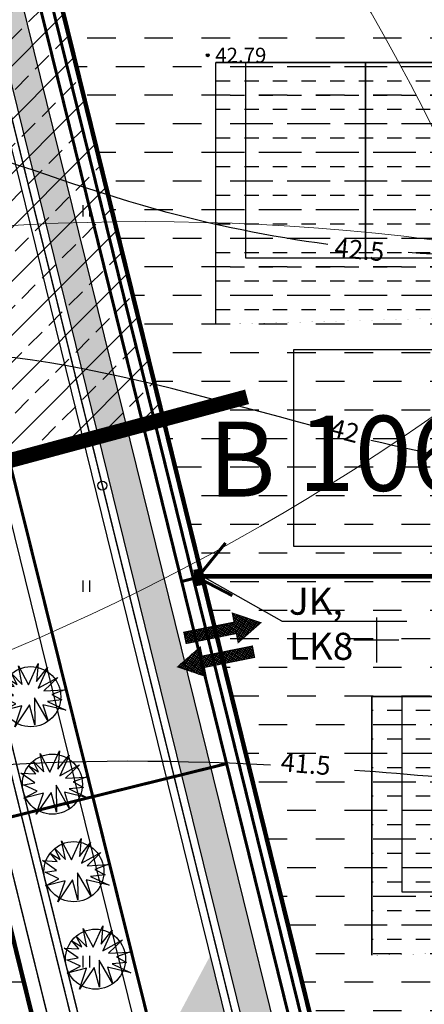
# Model space of a CAD drawing. Units: millimetres. Extents: x 545570 to 547568, y 6579842 to 6581051.
# Drawn here: x 546776 to 546803, y 6580526 to 6580591 of the extents above; entities that cross this region are included whole.
import ezdxf

# ---------------------------------------------------------------- set-up
doc = ezdxf.new("R2010")
doc.units = ezdxf.units.MM
doc.header["$LTSCALE"] = 0.5
doc.header["$PDMODE"] = 32
doc.header["$PDSIZE"] = 0.2
doc.linetypes.add('ACAD_ISO02W100', pattern=[15, 12, -3])
doc.linetypes.add('ACAD_ISO10W100', pattern=[18, 12, -3, 0, -3])
for name, color, linetype in [('+LIITUMISKILBID MÖLLUD', 240, 'Continuous'), ('+PR. GAAS', 130, 'G1'), ('-HOONESTUSALA', 7, 'Continuous'), ('-kergliiklustee', 7, 'Continuous'), ('-paarimelamumaa', 40, 'Continuous'), ('-poluhoone', 7, 'Continuous'), ('-PR. SIDE', 82, 'Side_1'), ('-PR. TANAVAVALG.', 1, 'PRvalgusti'), ('-PR.KANAL', 32, 'KANALISATSIOON_rajatav1'), ('-PR.MPKAABEL', 10, 'Kaabel_1'), ('-PR.PUUD', 112, 'Continuous'), ('-PR.VESI', 5, 'VEETRASS_rajatav1'), ('-ridaealmumaa', 24, 'Continuous'), ('-UUSPOLUKRUNT', 240, 'Continuous'), ('Hights', 7, 'Continuous'), ('Isoh', 7, 'Continuous'), ('isoh1', 7, 'Continuous'), ('Nature', 7, 'Continuous'), ('Points', 7, 'Continuous'), ('SISSESÕIDUNOOLED', 7, 'Continuous'), ('tempel', 7, 'Continuous'), ('uus tee', 7, 'Continuous'), ('VK_D1', 100, 'KANALISATSIOON_drenaaz'), ('VK_V1', 5, 'Continuous'), ('vork', 250, 'Continuous')]:
    doc.layers.add(name, color=color, linetype=linetype)
doc.styles.add('ARIAL', font='ARIAL.TTF')
doc.styles.add('italicc', font='italicc.shx')
doc.styles.add('MERKA', font='ARIAL.TTF', dxfattribs={"height": 2.5})
doc.styles.add('ST', font='txt.shx')
doc.styles.add('swiss', font='swisscl.ttf', dxfattribs={"height": 1.6875})
doc.linetypes.add('G1', pattern='A,1,-0.5,["G1",MERKA,S=0.14,R=0,X=-0.15,Y=-0.14],-0.82,1', length=3.32)
doc.linetypes.add('Kaabel_1', pattern='A,10,-2,["W1",ST,S=1.5,R=0,X=0,Y=-0.75],-5,10', length=27)
doc.linetypes.add('KANALISATSIOON_drenaaz', pattern='A,12.7,-5.08,["D1",ARIAL,S=2.54,R=0,X=-2.54,Y=-1.27],-5.08', length=22.86)
doc.linetypes.add('KANALISATSIOON_rajatav1', pattern='A,12.7,-5.08,["K1",ARIAL,S=2.54,R=0,X=-2.54,Y=-1.27],-5.08', length=22.86)
doc.linetypes.add('PRvalgusti', pattern='A,5,-1,["W1.1",Standard,S=1,R=0,X=-0.75,Y=-0.5],-2', length=8)
doc.linetypes.add('Side_1', pattern='A,10,-2,["S1",ST,S=1.5,R=0,X=0,Y=-0.75],-5,10', length=27)
doc.linetypes.add('VEETRASS_rajatav1', pattern='A,12.7,-5.08,["V1",ARIAL,S=2.54,R=0,X=-2.54,Y=-1.27],-5.08', length=22.86)
pattern_1 = [(0, (0, 0), (0.9524999999999999, 0.9524999999999999), [0.9524999999999999, -0.9524999999999999])]
pattern_2 = [(0, (0, 0), (1.905, 1.905), [1.905, -1.905])]
pattern_3 = [(45, (0, 0), (-1.79605122421383, 1.796051224213831), []), (45, (1.796052, 0), (-1.79605122421383, 1.796051224213831), [1.27, -0.635])]
pattern_4 = [(45, (0, 0), (-0.4490128060534576, 0.4490128060534577), []), (45, (0.4490130000000001, 0), (-0.4490128060534576, 0.4490128060534577), [0.3175, -0.15875])]

# ---------------------------------------------------------------- blocks, each defined once
blk = doc.blocks.new('16')
for p, q in [((0, 3.000000000000057), (0, -3.000000000002331)), ((-3, 5.684341886080801e-14), (2.999999999997954, -5.684341886080801e-14))]:
    blk.add_line(p, q)
blk = doc.blocks.new('kr')
at = {"layer": 'vork'}
blk.add_blockref('16', (0, 1.938704560671159e-26), dxfattribs=at)
blk = doc.blocks.new('db')
at = {"layer": '-PR.PUUD', "ltscale": 1.5}
for p, q in [((545880.0467622287, 6580481.118195441), (545879.799385838, 6580482.347216615)), ((545879.799385838, 6580482.347216615), (545880.4599521821, 6580481.096546143)), ((545880.4599521821, 6580481.096546143), (545881.099665001, 6580482.513973026)), ((545881.099665001, 6580482.513973026), (545880.9884105977, 6580481.311939188)), ((545880.9884105977, 6580481.311939188), (545881.7324177444, 6580482.236045674)), ((545881.7324177444, 6580482.236045674), (545881.1135673512, 6580480.867255428)), ((545879.0422106534, 6580481.533010523), (545879.7001291096, 6580481.115140664)), ((545879.5077301947, 6580480.990911335), (545879.0422106535, 6580481.533010523)), ((545879.7001291096, 6580481.115140664), (545879.3403106318, 6580481.840177408)), ((545879.3403106318, 6580481.840177408), (545880.0467622287, 6580481.118195441)), ((545881.1135673512, 6580480.867255428), (545882.4207976894, 6580481.589866539)), ((545882.4207976894, 6580481.589866539), (545881.4960065876, 6580480.700499018)), ((545879.4585023463, 6580480.39079886), (545878.5231999286, 6580481.040105753)), ((545878.5231999286, 6580481.040105753), (545879.5077301947, 6580480.990911335)), ((545878.7053189365, 6580480.266298458), (545879.4585023463, 6580480.39079886)), ((545879.616029681, 6580479.830038792), (545878.7053189365, 6580480.266298458)), ((545881.7667573855, 6580478.664359671), (545880.8663689675, 6580480.233394446)), ((545880.8663689675, 6580480.233394446), (545880.8873648985, 6580478.428302828)), ((545881.4960065876, 6580480.700499018), (545882.8797176527, 6580480.769982158)), ((545882.8797176527, 6580480.769982158), (545882.0105537525, 6580480.450361796)), ((545882.0105537525, 6580480.450361796), (545882.6919736221, 6580480.089058846)), ((545878.7267509848, 6580479.370524245), (545879.616029681, 6580479.830038792)), ((545880.0295222464, 6580479.702144773), (545878.7267509848, 6580479.370524245)), ((545880.5316356192, 6580479.751333978), (545879.5471053531, 6580478.305157789)), ((545879.5471053531, 6580478.305157789), (545880.0295222464, 6580479.702144773)), ((545880.8873648985, 6580478.428302828), (545880.5316356192, 6580479.751333978)), ((545882.9631584552, 6580479.394243076), (545881.427545078, 6580479.761170777)), ((545881.427545078, 6580479.761170777), (545881.7667573855, 6580478.664359671)), ((545882.6919736221, 6580480.089058846), (545881.7324177444, 6580479.991785577)), ((545881.7324177444, 6580479.991785577), (545882.9631584552, 6580479.394243076))]:
    blk.add_line(p, q, dxfattribs=at)
blk.add_circle((545880.6182570511, 6580480.301719431), 2, dxfattribs=at)
blk = doc.blocks.new('SISSESÕIDUNOOLED')
at = {"layer": 'SISSESÕIDUNOOLED', "ltscale": 1.5}
h = blk.add_hatch(dxfattribs=at)
h.set_pattern_fill('ANSI37', color=2, scale=0.05, style=0)
h.set_pattern_definition([(45, (0, 0), (-0.1122532015133644, 0.1122532015133644), []), (135, (0, 0), (-0.1122532015133644, -0.1122532015133644), [])])
h.paths.add_polyline_path([(545882.7998129127, 6580511.710911983), (545883.5789978998, 6580511.710911984), (545882.3232615241, 6580513.885873634), (545881.0675251478, 6580511.710911983), (545881.8467101349, 6580511.710911983), (545881.846710135, 6580507.421980073), (545882.7998129092, 6580507.421980073)])
h.paths.add_polyline_path([(545885.0533880453, 6580512.813255621), (545884.1002852711, 6580512.813255622), (545884.1002852711, 6580508.524323712), (545883.3211002838, 6580508.524323713), (545884.5768366598, 6580506.349362059), (545885.832573036, 6580508.524323712), (545885.0533880487, 6580508.524323713)])
at = {"layer": 'SISSESÕIDUNOOLED', "ltscale": 1.5, "const_width": 0.1}
for points in [[(545881.846710135, 6580507.421980074), (545881.846710135, 6580511.710911983), (545881.0675251477, 6580511.710911983), (545882.3232615239, 6580513.885873634), (545883.5789979001, 6580511.710911983), (545882.7998129127, 6580511.710911983), (545882.7998129093, 6580507.421980073), (545881.846710135, 6580507.421980073)], [(545884.1002852711, 6580512.813255621), (545884.1002852711, 6580508.524323712), (545883.3211002836, 6580508.524323712), (545884.5768366598, 6580506.34936206), (545885.8325730361, 6580508.524323712), (545885.0533880487, 6580508.524323712), (545885.0533880453, 6580512.813255622), (545884.1002852711, 6580512.813255622)]]:
    blk.add_lwpolyline(points, dxfattribs=at)

msp = doc.modelspace()

# ---------------------------------------------------------------- hatches: boundary and pattern name
at = {"layer": '-kergliiklustee', "ltscale": 1.5}
h = msp.add_hatch(dxfattribs=at)
h.set_pattern_fill('ANSI33', color=30, scale=0.1, style=0)
h.set_pattern_definition(pattern_4)
h.paths.add_polyline_path([(546786.5035773116, 6580551.385571084), (546785.095107739, 6580548.74470243), (546788.4547747439, 6580535.126019844), (546789.6397375274, 6580530.322677129), (546791.0482070997, 6580532.963545784), (546790.3965601644, 6580535.605049467)])
h.paths.add_polyline_path([(546782.0775707351, 6580569.326747582), (546780.6691011611, 6580566.685878926), (546785.0951077387, 6580548.744702429), (546786.5035773121, 6580551.385571084)])
h.paths.add_polyline_path([(546778.6416636864, 6580583.254475371), (546777.2331941117, 6580580.613606712), (546780.669101161, 6580566.685878925), (546782.0775707354, 6580569.326747581)])
h.paths.add_polyline_path([(546777.4360484465, 6580588.141534492), (546775.1302955556, 6580589.137876501), (546777.2331941118, 6580580.613606715), (546778.6416636861, 6580583.254475372)])
h.paths.add_polyline_path([(546776.1541596727, 6580593.337774566), (546773.8484067804, 6580594.334116575), (546775.1302955549, 6580589.137876502), (546777.4360484462, 6580588.141534493)])
h.paths.add_polyline_path([(546776.9813972402, 6580596.247160711), (546780.2327978155, 6580597.049266432), (546777.1981201494, 6580598.360585115), (546776.5023676106, 6580598.188946131, -0.4050706615602349), (546775.2999356525, 6580598.890041564, 0.1827077316731996), (546773.1890909343, 6580597.006706812), (546773.8484067813, 6580594.334116574), (546776.1541596727, 6580593.337774565), (546775.8843303932, 6580594.431549427, -0.4142135622662881)])
h.paths.add_polyline_path([(546786.8725160904, 6580598.687254705), (546787.1822505424, 6580599.268004207), (546784.8905522003, 6580600.258273085), (546777.1981201484, 6580598.360585113), (546780.2327978143, 6580597.049266431)])
h.paths.add_polyline_path([(546788.1376175348, 6580601.059309321), (546784.8905522034, 6580600.258273086), (546787.1822505419, 6580599.268004208)])
h.paths.add_polyline_path([(546799.3825403749, 6580601.773420748), (546800.6476418199, 6580604.145475364), (546788.1376175355, 6580601.059309323), (546787.1822505414, 6580599.268004209), (546787.9252298726, 6580598.946954404)])
h.paths.add_polyline_path([(546815.4974843982, 6580605.748904083), (546816.762585842, 6580608.120958696), (546800.6476418206, 6580604.145475365), (546799.3825403755, 6580601.773420747)])
h = msp.add_hatch(dxfattribs=at)
h.set_pattern_fill('ANSI33', color=30, scale=0.1, style=0)
h.set_pattern_definition(pattern_4)
h.paths.add_polyline_path([(546797.2341560036, 6580430.369146821), (546795.9660780185, 6580430.917097718), (546795.5907236597, 6580427.287724938)])
h.paths.add_polyline_path([(546802.2458885899, 6580472.196255016, 0.06335549336306755), (546802.1451164625, 6580476.486021572), (546797.7745371166, 6580505.398719832, 0.02296335093134601), (546797.4706780952, 6580506.929538899), (546791.0482071, 6580532.963545782), (546789.6397375277, 6580530.322677129), (546795.5288926748, 6580506.450509275, -0.02296335099659141), (546795.7970035768, 6580505.099786565), (546800.167582922, 6580476.187088308, -0.0633554933677194), (546800.256499505, 6580472.40200017), (546795.9660780185, 6580430.917097718), (546797.2341560033, 6580430.36914682), (546798.0850822893, 6580431.964626481)])
at = {"layer": '-paarimelamumaa', "ltscale": 1.5}
h = msp.add_hatch(dxfattribs=at)
h.set_pattern_fill('DASH', color=256, scale=0.6, style=0)
h.set_pattern_definition(pattern_2)
h.paths.add_polyline_path([(546775.3477231567, 6580531.892569877), (546720.2741775843, 6580523.119562548), (546725.1508740701, 6580492.505548903), (546782.6625569925, 6580501.666942284), (546782.4383499777, 6580503.150139198)])
at = {"layer": '-ridaealmumaa', "ltscale": 1.5}
h = msp.add_hatch(dxfattribs=at)
h.set_pattern_fill('DASH', color=256, scale=0.6, style=0)
h.set_pattern_definition(pattern_2)
h.paths.add_polyline_path([(546827.4448701105, 6580600.544479199), (546820.2953599337, 6580604.357568325), (546778.5510769804, 6580594.05944373), (546788.3757830637, 6580554.234201094), (546838.8694049275, 6580554.234201092), (546828.7356776994, 6580595.312085989)])
h.paths.add_polyline_path([(546838.869404927, 6580554.234201092), (546788.3757830639, 6580554.234201095), (546798.7991595021, 6580511.982199641), (546849.2927813651, 6580511.982199637)])
h.paths.add_polyline_path([(546849.2927813655, 6580511.982199636), (546798.7991595023, 6580511.982199639), (546800.112525483, 6580506.658364156), (546804.9878335039, 6580474.406733722), (546804.1980496782, 6580466.7701635), (546860.4463848871, 6580466.770163497)])
h.paths.add_polyline_path([(546860.4463848871, 6580466.770163495), (546804.1980496784, 6580466.770163501), (546800.2651685936, 6580428.742387285), (546871.6489175828, 6580421.359788982)])
h = msp.add_hatch(dxfattribs=at)
h.set_pattern_fill('DASH', color=256, scale=0.3, style=0)
h.set_pattern_definition(pattern_1)
h.paths.add_polyline_path([(546791.2790798545, 6580588.448149957), (546789.2790798545, 6580588.448149957), (546789.2790798558, 6580571.448149953), (546825.2790798558, 6580571.44814996), (546825.2790798562, 6580588.448149955), (546823.2790798564, 6580588.448149955), (546823.2790798559, 6580575.448149957), (546815.2790798545, 6580575.448149958), (546807.2790798564, 6580575.448149956), (546799.2790798545, 6580575.448149955), (546791.2790798553, 6580575.448149956)])
h.paths.add_polyline_path([(546799.2790798562, 6580588.448149955), (546791.2790798544, 6580588.448149956), (546791.2790798554, 6580575.448149956), (546799.2790798555, 6580575.448149959)], flags=17)
h.paths.add_polyline_path([(546807.2790798554, 6580588.448149956), (546799.2790798564, 6580588.448149956), (546799.2790798554, 6580575.448149955), (546807.279079854, 6580575.448149956)], flags=17)
h.paths.add_polyline_path([(546815.2790798555, 6580588.448149956), (546807.2790798554, 6580588.448149957), (546807.2790798539, 6580575.448149956), (546815.2790798545, 6580575.448149957)], flags=17)
h.paths.add_polyline_path([(546823.2790798564, 6580588.448149954), (546815.2790798554, 6580588.448149955), (546815.2790798545, 6580575.448149958), (546823.279079856, 6580575.448149958)], flags=17)
h = msp.add_hatch(dxfattribs=at)
h.set_pattern_fill('DASH', color=256, scale=0.3, style=0)
h.set_pattern_definition(pattern_1)
h.paths.add_polyline_path([(546801.6930688913, 6580546.234201093), (546799.6930688912, 6580546.234201093), (546799.6930688922, 6580529.234201089), (546835.6930688923, 6580529.234201096), (546835.6930688932, 6580546.234201092), (546833.693068893, 6580546.234201093), (546833.6930688926, 6580533.234201092), (546825.6930688912, 6580533.234201094), (546817.693068893, 6580533.234201092), (546809.6930688912, 6580533.234201091), (546801.6930688921, 6580533.23420109)])
h.paths.add_polyline_path([(546809.693068893, 6580546.234201093), (546801.6930688912, 6580546.234201093), (546801.6930688921, 6580533.234201093), (546809.6930688921, 6580533.234201096)], flags=16)
h.paths.add_polyline_path([(546817.6930688921, 6580546.234201093), (546809.693068893, 6580546.234201093), (546809.693068892, 6580533.234201091), (546817.6930688907, 6580533.234201092)], flags=16)
h.paths.add_polyline_path([(546825.6930688921, 6580546.234201091), (546817.6930688922, 6580546.234201093), (546817.6930688907, 6580533.234201092), (546825.6930688912, 6580533.234201095)], flags=17)
h.paths.add_polyline_path([(546833.693068893, 6580546.234201092), (546825.6930688921, 6580546.234201093), (546825.6930688912, 6580533.234201093), (546833.6930688926, 6580533.234201094)], flags=17)
at = {"layer": 'uus tee', "ltscale": 1.5}
h = msp.add_hatch(dxfattribs=at)
h.set_pattern_fill('ANSI33', color=253, scale=0.4, style=0)
h.set_pattern_definition(pattern_3)
h.paths.add_polyline_path([(546742.0675617228, 6580669.549971746), (546737.672959684, 6580676.00481379), (546731.3168271978, 6580676.00481379), (546731.0936692993, 6580675.007094432), (546737.9143232417, 6580664.988839436), (546754.8165812937, 6580640.162608312, -0.08920368961227636), (546755.9708412878, 6580637.576527815), (546757.5968963573, 6580630.985181761), (546763.7767759023, 6580630.98518176), (546761.7961975489, 6580639.013616689, 0.08920368953290951), (546759.7762425621, 6580643.539257553)])
h.paths.add_polyline_path([(546763.7767759021, 6580630.98518176), (546757.5968963574, 6580630.985181761), (546774.6878543947, 6580561.705597728), (546785.7968376811, 6580564.68816529), (546778.5510769797, 6580594.059443732), (546819.4517379248, 6580604.149450615), (546831.4091810362, 6580597.772119139), (546831.4091810363, 6580610.805465358), (546826.3849235473, 6580613.485081321, 0.1850253910742009), (546815.0232485981, 6580614.901731585), (546774.3403175783, 6580604.865437661, -0.4142135623700383), (546769.4986874881, 6580607.790949252)])
h = msp.add_hatch(dxfattribs=at)
h.set_pattern_fill('ANSI33', color=253, scale=0.4, style=0)
h.set_pattern_definition(pattern_3)
h.paths.add_polyline_path([(546794.808236806, 6580504.950319936, 0.02296335089246426), (546794.5579999653, 6580506.210994462), (546788.9355027414, 6580529.002242802), (546784.7100940249, 6580521.079636843), (546788.7326437036, 6580504.77390559, -0.0229633509101201), (546788.8756361841, 6580504.053520147), (546793.2462155302, 6580475.140821885, -0.06335549335788608), (546793.2936377077, 6580473.122108213), (546789.2297834146, 6580433.827927117), (546795.003750217, 6580431.332930492), (546799.2618049625, 6580472.504872748, 0.06335549337900688), (546799.1788161517, 6580476.037621677)])
h.paths.add_polyline_path([(546821.110622664, 6580420.051854431), (546798.1044550239, 6580422.431181615, -0.3183316465445286), (546794.6258750379, 6580425.478641853), (546790.2184514955, 6580417.214759617), (546839.4622641556, 6580412.121901743)])
h.paths.add_polyline_path([(546858.9677398776, 6580416.136623115), (546821.1106226649, 6580420.051854433), (546839.4622641493, 6580412.121901745), (546855.9188300518, 6580410.419942723)])
h.paths.add_polyline_path([(546858.9677398768, 6580416.136623113), (546855.9188300513, 6580410.419942721), (546879.6993626497, 6580407.960529728, -0.4142135624199265), (546883.2666505096, 6580403.570261247), (546882.9007782465, 6580400.032572662, 0.03308162325785571), (546882.8519933907, 6580398.711654888), (546883.0100563585, 6580393.304406199), (546889.0894096686, 6580390.677448597), (546888.8610436883, 6580398.489725351, -0.03308162323451201), (546888.909828544, 6580399.810643123), (546889.2348177644, 6580402.953025784, -0.4142135623503401), (546893.6250862442, 6580406.520313644), (546902.4099932178, 6580405.611767367, 0.3336469009885067), (546916.8215969641, 6580414.270318846), (546956.0786323836, 6580510.948045291), (546950.569493708, 6580513.328606674), (546911.2624308232, 6580416.527678324, -0.3336469010268919), (546903.0272286814, 6580411.579934621)])

# ---------------------------------------------------------------- linework, layer by layer
at = {"layer": '+LIITUMISKILBID MÖLLUD', "ltscale": 1.5}
for q in [(546788.3757830639, 6580554.234201094), (546802.0166988277, 6580551.246084847)]:
    msp.add_line((546793.6839312239, 6580551.246084847), q, dxfattribs=at)
at = {"layer": '+PR. GAAS', "linetype": 'G1', "ltscale": 6, "const_width": 0.1}
msp.add_lwpolyline([(546734.4364026736, 6580663.878066051), (546752.3788839721, 6580637.523943066), (546785.3840458948, 6580503.734843356), (546789.8711010908, 6580474.05162226), (546785.0361327246, 6580427.301392318)], dxfattribs=at)
at = {"layer": '-HOONESTUSALA', "linetype": 'ACAD_ISO10W100', "ltscale": 0.5, "const_width": 0.1}
for points in [[(546789.2790798545, 6580588.448149957), (546789.2790798557, 6580571.448149953), (546825.2790798557, 6580571.44814996), (546825.2790798564, 6580588.448149955)], [(546791.2790798545, 6580588.448149957), (546789.2790798545, 6580588.448149957), (546825.2790798564, 6580588.448149955)], [(546799.6930688912, 6580546.234201093), (546799.6930688923, 6580529.234201089), (546835.6930688923, 6580529.234201096), (546835.693068893, 6580546.234201091)], [(546801.6930688912, 6580546.234201093), (546799.6930688912, 6580546.234201093), (546835.693068893, 6580546.234201091)]]:
    msp.add_lwpolyline(points, dxfattribs=at)
at = {"layer": '-kergliiklustee', "ltscale": 1.5}
msp.add_lwpolyline([(546773.1890909343, 6580597.006706812), (546788.4547747439, 6580535.126019844)], dxfattribs=at)
at = {"layer": '-poluhoone', "ltscale": 8}
for points in [[(546799.2790798554, 6580575.448149959), (546799.2790798564, 6580588.448149958), (546791.2790798545, 6580588.448149957), (546791.2790798554, 6580575.448149956)], [(546807.279079854, 6580575.448149956), (546807.2790798554, 6580588.448149955), (546799.2790798554, 6580588.448149958), (546799.2790798545, 6580575.448149955)], [(546809.6930688921, 6580533.234201095), (546809.693068893, 6580546.234201094), (546801.6930688912, 6580546.234201093), (546801.6930688921, 6580533.234201092)]]:
    msp.add_lwpolyline(points, close=True, dxfattribs=at)
msp.add_lwpolyline([(546801.6930688916, 6580554.234201093), (546835.6930688935, 6580554.234201091)], dxfattribs=at)
at = {"layer": '-PR. SIDE', "const_width": 0.2}
msp.add_lwpolyline([(546746.9202500312, 6580671.129143681), (546765.7394739402, 6580643.487251062), (546773.6572747317, 6580611.391803626), (546777.9685413542, 6580593.915734842), (546799.5233862993, 6580506.541423324), (546804.3831642075, 6580474.392529264), (546797.8783690213, 6580411.496425791)], dxfattribs=at)
at = {"layer": '-PR. TANAVAVALG.', "linetype": 'PRvalgusti', "const_width": 0.1}
msp.add_lwpolyline([(546743.105741122, 6580668.913536631), (546760.2146484624, 6580643.783776654), (546762.2709611015, 6580639.176677702), (546773.3373412116, 6580594.318208752), (546795.0488333156, 6580506.308915245), (546799.6779229094, 6580476.081518109), (546799.7624110052, 6580472.484946141), (546793.9543523722, 6580416.32572111)], dxfattribs=at)
at = {"layer": '-PR. TANAVAVALG.', "ltscale": 1.5}
msp.add_circle((546781.7343845635, 6580560.280112728), 0.3, dxfattribs=at)
at = {"layer": '-PR.KANAL', "linetype": 'KANALISATSIOON_rajatav1', "const_width": 0.1}
msp.add_lwpolyline([(546732.7025349853, 6580662.870971935), (546750.5232464762, 6580636.695705844), (546783.4202486166, 6580503.345040581), (546787.855536769, 6580474.004274064), (546783.2524887945, 6580429.496526558)], dxfattribs=at)
at = {"layer": '-PR.MPKAABEL', "linetype": 'Kaabel_1', "ltscale": 0.9, "const_width": 0.2}
for points in [[(546746.2267029558, 6580670.726306035), (546764.9972189419, 6580643.155956173), (546772.8805605635, 6580611.200191776), (546777.191827186, 6580593.724122993), (546798.7053606238, 6580506.51727102)], [(546774.3950031893, 6580537.907227317), (546790.0112195307, 6580541.759676808)]]:
    msp.add_lwpolyline(points, dxfattribs=at)
at = {"layer": '-PR.MPKAABEL', "ltscale": 1.5}
for points, const_width in [([(546788.072937307, 6580554.153464261), (546789.9426168777, 6580556.461225273)], 0.1999999999999998), ([(546787.9886379164, 6580554.698131756), (546788.1572366998, 6580553.608796767)], 0.3999999999999997), ([(546788.072937307, 6580554.153464261), (546787.0179346129, 6580553.893199898)], 0.2), ([(546788.072937307, 6580554.153464261), (546790.3944679169, 6580552.947657021)], 0.1999999999999998)]:
    msp.add_lwpolyline(points, dxfattribs=dict(at, const_width=const_width))
at = {"layer": '-PR.VESI', "linetype": 'VEETRASS_rajatav1', "const_width": 0.1}
msp.add_lwpolyline([(546734.0029357512, 6580663.626292522), (546751.9149745981, 6580637.316883761), (546784.8930965753, 6580503.637392662), (546789.3672100103, 6580474.039785211), (546784.590221742, 6580427.850175877)], dxfattribs=at)
at = {"layer": '-UUSPOLUKRUNT', "ltscale": 1.5, "const_width": 0.3}
for points in [[(546778.5510769803, 6580594.05944373), (546800.1125254827, 6580506.658364157)], [(546788.3757830639, 6580554.234201094), (546838.8694049272, 6580554.234201091)], [(546775.3477231566, 6580531.892569877), (546782.4383499774, 6580503.150139195)]]:
    msp.add_lwpolyline(points, dxfattribs=at)
at = {"layer": '-UUSPOLUKRUNT', "ltscale": 8}
msp.add_lwpolyline([(546778.5510769802, 6580594.05944373), (546800.1125254828, 6580506.658364156)], dxfattribs=at)
at = {"layer": '-UUSPOLUKRUNT', "color": 250, "linetype": 'ACAD_ISO02W100', "ltscale": 1.5, "const_width": 0.9999999999999999}
msp.add_lwpolyline([(546763.1885988289, 6580558.618248892), (546791.375802113, 6580566.186019585)], dxfattribs=at)
at = {"layer": 'Isoh', "color": 7}
for points, knots in [([(546802.6949012557, 6580632.48377699), (546800.3251633225, 6580632.915097788), (546786.6045135268, 6580635.73517928), (546761.15631034, 6580638.228838898), (546732.2693915225, 6580618.881144492), (546697.2928762378, 6580619.221745592), (546658.6634939009, 6580639.897597892), (546631.8318415517, 6580614.381546319), (546608.2973810931, 6580582.05713686), (546596.6052409473, 6580604.108661884), (546601.5991251384, 6580622.088590403), (546585.7454997229, 6580634.441601874), (546570.162669098, 6580636.851425974), (546566.2019737771, 6580643.210518137), (546564.2276612606, 6580647.194207242)], [299.4696617326045, 299.4696617326045, 299.4696617326045, 299.4696617326045, 306.6705012806867, 340.9993660663193, 372.5415793407738, 406.0863321523529, 442.4120153289535, 489.2808449309036, 512.1232279517379, 528.5168757577967, 543.0764185504298, 566.67038118948, 576.3086660615935, 588.8870588800469, 588.8870588800469, 588.8870588800469, 588.8870588800469]), ([(547050.0462189767, 6580505.548103064), (547040.3186005544, 6580507.641377395), (547022.5231390886, 6580513.871851443), (546997.9843529827, 6580530.522441246), (546962.3887379845, 6580544.731176449), (546931.8145415328, 6580574.697923682), (546890.9149008272, 6580589.829218664), (546856.7763678513, 6580586.398327668), (546829.0493387147, 6580576.545606014), (546810.7600407228, 6580575.173404465), (546802.1070209282, 6580575.788467318)], [22.9170502446267, 22.9170502446267, 22.9170502446267, 22.9170502446267, 52.40829942230579, 78.26719761518412, 111.7402997529439, 166.1296668656608, 204.2974414924785, 238.2300197777896, 266.6773357063033, 292.4401684163738, 292.4401684163738, 292.4401684163738, 292.4401684163738]), ([(546796.7570345601, 6580576.333069923), (546792.9213506335, 6580576.843259862), (546779.1485279432, 6580579.62094518), (546758.9366231263, 6580589.459055746), (546733.7711976181, 6580580.544576395), (546708.3959980919, 6580571.623656882), (546678.5916664631, 6580577.480441518), (546651.3441996768, 6580570.78267103), (546636.7848982944, 6580554.188500728), (546645.4722712063, 6580529.700304054), (546623.4307376036, 6580541.285161382), (546613.065968028, 6580538.420996456), (546600.4246818661, 6580533.679990364), (546599.3720712537, 6580545.762424076), (546604.3112006746, 6580555.113971597), (546598.7873172644, 6580561.093110066), (546595.7162356887, 6580564.505954117)], [297.7574079871022, 297.7574079871022, 297.7574079871022, 297.7574079871022, 309.2166210015366, 339.1269310642729, 361.3977463609435, 386.1171517160723, 418.9877483776988, 450.5833521129048, 464.5856059726273, 482.7551720696536, 497.5551634302786, 513.8461538729401, 520.5623955307436, 530.1762829665296, 539.1514762596837, 551.6423441981449, 551.6423441981449, 551.6423441981449, 551.6423441981449]), ([(546792.9302925722, 6580541.662736565), (546778.360872552, 6580542.411045696), (546755.1364612007, 6580541.353226598), (546727.8858969505, 6580523.267165683), (546704.344366593, 6580499.596105745), (546680.0571228798, 6580511.138559063), (546667.8433622086, 6580506.926790417), (546667.0188998942, 6580507.043339133)], [302.2144408508412, 302.2144408508412, 302.2144408508412, 302.2144408508412, 344.612469152694, 370.4353832967695, 400.1081194261654, 434.9209378392279, 437.4189161016226, 437.4189161016226, 437.4189161016226, 437.4189161016226]), ([(547047.6769329131, 6580440.362478847), (547046.2802568346, 6580440.401126161), (547042.1920279664, 6580440.726865591), (547028.7489107471, 6580444.886467562), (547010.5139038338, 6580459.78389763), (546987.0441647433, 6580474.063095503), (546964.9557090563, 6580497.481396502), (546940.7998924431, 6580513.994882941), (546914.7412107242, 6580537.588130563), (546884.2615939275, 6580543.866697837), (546848.6272262506, 6580536.152073416), (546821.5882598909, 6580539.291649828), (546802.2792179508, 6580541.040468077), (546798.529543508, 6580541.312619242)], [15.79149289279771, 15.79149289279771, 15.79149289279771, 15.79149289279771, 20.00281911945459, 28.17724430631443, 57.36994665924538, 89.56174323654524, 110.3507573603125, 153.3144377061601, 177.2491657078818, 214.7817732663947, 240.5795976014921, 285.8823003869543, 296.7864667224633, 296.7864667224633, 296.7864667224633, 296.7864667224633])]:
    msp.add_open_spline(points, degree=3, knots=knots, dxfattribs=at)
at = {"layer": 'isoh1', "color": 7}
for points, knots in [([(546795.9264829966, 6580564.215706895), (546783.212530118, 6580567.517070299), (546759.8857270647, 6580575.269713698), (546733.849448865, 6580544.319615636), (546702.1102574685, 6580571.747034558), (546691.7906469745, 6580535.557191415), (546666.0085343467, 6580529.105297727), (546648.6803104702, 6580516.596296867), (546638.738702241, 6580519.158800451), (546637.7360453526, 6580519.460482217)], [296.9013996387347, 296.9013996387347, 296.9013996387347, 296.9013996387347, 334.198400345245, 365.7719620849448, 391.7578428209132, 419.4797456183566, 443.6803171335952, 471.8353790196341, 474.9791703873781, 474.9791703873781, 474.9791703873781, 474.9791703873781]), ([(547047.6756727673, 6580479.553464403), (547046.1022107898, 6580479.826564401), (547031.931620886, 6580482.448184106), (547005.5383008986, 6580490.354506867), (546981.3873050562, 6580517.296713036), (546952.351312694, 6580533.299783453), (546923.1831989669, 6580555.736713191), (546882.4666258652, 6580562.115128544), (546843.706926767, 6580565.382517586), (546816.8775814218, 6580559.757297052), (546803.468301479, 6580562.372701865), (546799.6331333148, 6580563.287879579)], [23.29542196825729, 23.29542196825729, 23.29542196825729, 23.29542196825729, 28.06921324681797, 66.28412736208037, 103.0621329568891, 133.7447335881442, 165.5885053264615, 211.8003921188798, 253.9201903762034, 282.0311774850426, 293.2780131440023, 293.2780131440023, 293.2780131440023, 293.2780131440023])]:
    msp.add_open_spline(points, degree=3, knots=knots, dxfattribs=at)
at = {"layer": 'Nature', "color": 7, "linetype": 'Continuous'}
for p, q in [((546780.4285601602, 6580578.957538928), (546780.4285601602, 6580578.196423219)), ((546780.8836161384, 6580578.957538928), (546780.8836161384, 6580578.196423219)), ((546780.4285601602, 6580553.957538929), (546780.4285601602, 6580553.19642322)), ((546780.4285601602, 6580553.957538928), (546780.4285601602, 6580553.196423219)), ((546780.8836161384, 6580553.957538929), (546780.8836161384, 6580553.19642322)), ((546780.8836161384, 6580553.957538928), (546780.8836161384, 6580553.196423219)), ((546780.4285601602, 6580528.957538928), (546780.4285601602, 6580528.196423219)), ((546780.8836161384, 6580528.957538928), (546780.8836161384, 6580528.196423219))]:
    msp.add_line(p, q, dxfattribs=at)
at = {"layer": 'Points', "color": 7}
msp.add_point((546788.756, 6580588.928), dxfattribs=at)
at = {"layer": 'tempel', "ltscale": 0.5, "flags": 128}
msp.add_lwpolyline([(546828.5501666437, 6580556.22736742), (546794.4834488335, 6580556.227368216), (546794.4834488335, 6580569.338687007), (546828.5501668168, 6580569.338686985), (546828.5501666437, 6580556.227367511)], dxfattribs=at)
at = {"layer": 'uus tee', "ltscale": 1.5}
for points in [[(546737.4706711345, 6580665.640480756), (546754.8165812937, 6580640.162608312, -0.08920368961227636), (546755.9708412878, 6580637.576527815), (546781.6585257727, 6580533.449416158), (546788.7326437036, 6580504.77390559, -0.0229633509394216), (546788.8756361842, 6580504.053520146), (546793.2462155302, 6580475.140821885, -0.06335549335788608), (546793.2936377077, 6580473.122108213), (546788.5689999092, 6580427.43868556, -0.414213562340984), (546784.1787314295, 6580423.8713977), (546708.4148039683, 6580431.706999652, -0.4049339445492387), (546704.8364484279, 6580435.970611267), (546705.0831415482, 6580439.42620098)], [(546787.4838820337, 6580534.886505032), (546772.8518948565, 6580594.198451346, -0.4142135623659549), (546775.7774064478, 6580599.040081436), (546817.2043681307, 6580609.2599243, -0.1850253909665684), (546822.8852056019, 6580608.551599167), (546956.4435382396, 6580537.320170312, -0.3840019644006297), (546958.2672895141, 6580532.285855719), (546911.2624308232, 6580416.527678324, -0.3336469009835538), (546903.0272286825, 6580411.579934621), (546798.1044550239, 6580422.431181615, -0.4142135622854348), (546794.5371671638, 6580426.821450094), (546799.2618049625, 6580472.504872748, 0.06335549336213002), (546799.1788161518, 6580476.037621676), (546794.808236806, 6580504.950319936, 0.02296335092716785), (546794.5579999647, 6580506.210994463), (546787.4838820338, 6580534.886505031)], [(546958.5342839279, 6580532.805097594), (546821.4734359873, 6580605.904542962, 0.1850253909677131), (546817.9229125684, 6580606.347246169), (546776.9813972402, 6580596.247160711, 0.4142135622662881), (546775.8843303932, 6580594.431549427), (546790.3965601643, 6580535.605049469)], [(546790.3965601644, 6580535.605049467), (546797.4706780952, 6580506.929538899, -0.02296335093134601), (546797.7745371166, 6580505.398719832), (546802.1451164625, 6580476.486021572, -0.06335549336306755), (546802.2458885899, 6580472.196255016), (546797.1129879083, 6580422.565260777)], [(546788.454774744, 6580535.126019843), (546795.5288926748, 6580506.450509275, -0.02296335093370318), (546795.7970035762, 6580505.099786568), (546800.167582922, 6580476.187088308, -0.0633554933677194), (546800.256499505, 6580472.40200017), (546795.2596864513, 6580424.086863125)]]:
    msp.add_lwpolyline(points, format="xyb", dxfattribs=at)
at = {"layer": 'VK_D1', "const_width": 0.1999999999999999}
msp.add_lwpolyline([(546738.3289023745, 6580666.138973021), (546756.1140575394, 6580639.978535265), (546789.8040385825, 6580504.56175123), (546794.3010087393, 6580473.141807023), (546788.9464589872, 6580421.367645727)], dxfattribs=at)
at = {"layer": 'VK_V1', "color": 141, "lineweight": 0, "ltscale": 1.5}
for centre in [(546872.3609527107, 6580727.889277799), (546717.6140733517, 6580687.698442183), (546669.5121276106, 6580517.09692988), (546784.5902217341, 6580427.85017588), (546906.4263126999, 6580415.249732065)]:
    msp.add_circle(centre, 150, dxfattribs=at)

# ---------------------------------------------------------------- block references
at = {"layer": '-PR.PUUD'}
for p in [(896.3450362776639, 65.91754140332341), (897.7821251515998, 60.09218514245003), (899.2192140255356, 54.26682888064533), (900.6563028994715, 48.44147261977196)]:
    msp.add_blockref('db', p, dxfattribs=at)
at = {"layer": 'SISSESÕIDUNOOLED', "xscale": 0.7965571224168265, "yscale": 0.7965571224168265, "zscale": 0.7965571224168265, "rotation": 101.2981400689246}
msp.add_blockref('SISSESÕIDUNOOLED', (5772150.808453756, 7181083.1109494), dxfattribs=at)
at = {"layer": 'vork', "xscale": 0.5, "yscale": 0.5, "zscale": 0.5}
msp.add_blockref('kr', (546800, 6580550), dxfattribs=at)

# ---------------------------------------------------------------- texts
at = {"layer": '+LIITUMISKILBID MÖLLUD', "ltscale": 0.5, "insert": (546794.1716049019, 6580553.47736228), "char_height": 1.8, "width": 7.766386487332724, "attachment_point": 1, "style": 'swiss'}
msp.add_mtext('{\\fArial Narrow|b0|i0|c186|p34;JK, LK8}', dxfattribs=at)
at = {"layer": 'Hights', "color": 7, "style": 'italicc'}
msp.add_text('42.79', height=1, dxfattribs=at).set_placement((546789.256, 6580588.428))
at = {"layer": 'Isoh', "color": 7, "style": 'italicc'}
for s, rotation, p in [('42.5', 354.8098884073377, (546797.1643034994, 6580575.503667362)), ('41.5', 355.3841753052472, (546793.5859270177, 6580541.255810795))]:
    msp.add_text(s, height=1.25, rotation=rotation, dxfattribs=at).set_placement(p)
at = {"layer": 'isoh1', "color": 7, "style": 'italicc'}
msp.add_text('42', height=1.25, rotation=345.3357867423715, dxfattribs=at).set_placement((546796.8240919223, 6580563.566841219))
at = {"layer": 'tempel', "ltscale": 0.5, "char_height": 5, "width": 5.606103555824248, "attachment_point": 1, "style": 'swiss'}
for s, insert in [('106', (546794.7704492271, 6580564.923849532)), ('B', (546788.7968906378, 6580564.538847815))]:
    msp.add_mtext(s, dxfattribs=dict(at, insert=insert))

doc.saveas('drawing.dxf')
